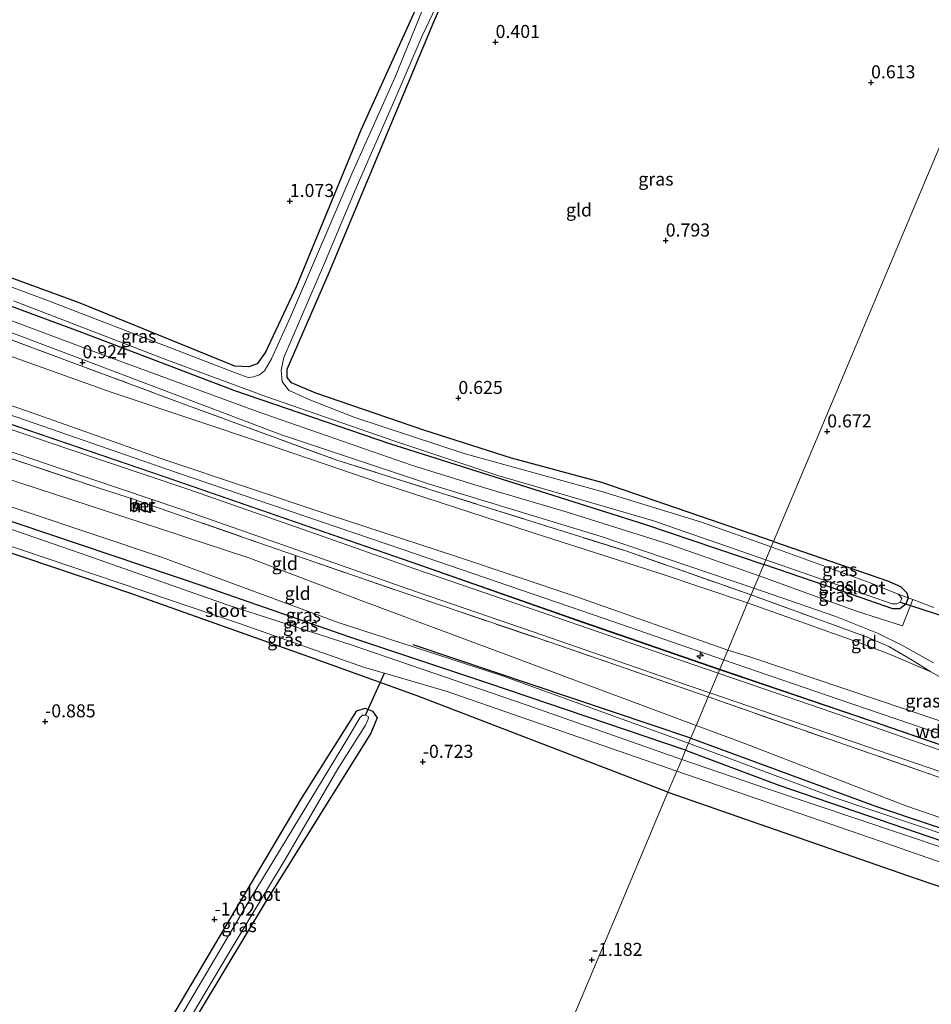
# Model space of a CAD drawing. Units: metres. Extents: x 89991 to 100008, y 406248 to 412500.
# Drawn here: x 91741 to 91916, y 410853 to 411042 of the extents above; entities that cross this region are included whole.
import ezdxf
from ezdxf.enums import TextEntityAlignment as Align

# ---------------------------------------------------------------- set-up
doc = ezdxf.new("R2010")
doc.units = ezdxf.units.M
doc.linetypes.add('IE-TERREINAFSCHEIDING', pattern=[10, 8, -2])
doc.layers.get('0').update_dxf_attribs({"lineweight": 25})
for name, color, linetype, lineweight in [('B-ME-AL-OVERIG-S-B1', 7, 'Continuous', 18), ('B-ME-GW-KRUINLIJN-L-B1', 93, 'Continuous', 18), ('B-ME-GW-TEENLIJN-L-B1', 93, 'Continuous', 18), ('B-ME-IE-GRASLAND-GV-B6', 93, 'Continuous', 18), ('B-ME-IE-GRONDWERKLIJN-GROND_INGERICHT-GV-B6', 253, 'Continuous', 18), ('B-ME-IE-HULPGEOMETRIE-L-B1', 53, 'Continuous', 18), ('B-ME-IE-TERREINAFSCHEIDING-DOORGANG-L-B1', 8, 'IE-TERREINAFSCHEIDING-KUNSTMATIG-OPEN', 18), ('B-ME-IE-TERREINAFSCHEIDING-RASTERHEKWERK-L-B1', 8, 'IE-TERREINAFSCHEIDING', 18), ('B-ME-MW-MUUR-GV-B6', 8, 'IE-TERREINAFSCHEIDING-KUNSTMATIG', 18), ('B-ME-OG-WATER-GV-B6', 153, 'Continuous', 18), ('B-ME-VH-VERH_SOORT-BETON-OVERIG-GV-B6', 8, 'IE-TERREINAFSCHEIDING-NATUURLIJK-HOUTWAL', 18), ('B-ME-VH-VERH_SOORT-BITUMEN-GV-B6', 8, 'IE-TERREINAFSCHEIDING-NATUURLIJK-HOUTWAL', 18), ('B-ME-VH-VERH_SOORT-ONVERHARD-GV-B6', 8, 'Continuous', 18)]:
    doc.layers.add(name, color=color, linetype=linetype, lineweight=lineweight)
for name, color, linetype in [('B-ME-GR-BOMENRIJ-L-B1', 10, 'Continuous'), ('B-ME-GW-HOOGTEPUNT-S-B1', 10, 'Continuous'), ('B-ME-GW-INSTEEKWATERGANG-L-B1', 10, 'Continuous'), ('B-ME-KW-DUIKER-L-B1', 10, 'Continuous')]:
    doc.layers.add(name, color=color, linetype=linetype)
doc.styles.add('NLCS-ISO', font='NLCS-ISO.TTF')
doc.linetypes.add('IE-TERREINAFSCHEIDING-KUNSTMATIG', pattern='A,4,[82,NLCS.SHX,S=0.75,R=90,X=0,Y=0],4,-2', length=10)
doc.linetypes.add('IE-TERREINAFSCHEIDING-KUNSTMATIG-OPEN', pattern='A,7,-1.5,[67,NLCS.SHX,S=0.75,R=0,X=0,Y=0],-1.5', length=10)
doc.linetypes.add('IE-TERREINAFSCHEIDING-NATUURLIJK-HOUTWAL', pattern='A,7,-1.5,[67,NLCS.SHX,S=0.75,R=45,X=0,Y=0],-1.5,7,-1.5,[70,NLCS.SHX,S=0.75,R=0,X=0,Y=0],-1.5', length=20)

# ---------------------------------------------------------------- blocks, each defined once
blk = doc.blocks.new('hecto')
for p, q in [((0, 0.625), (-0.625, 0)), ((0, -0.625), (0, 0.625)), ((-0.625, 0), (0.625, 0)), ((0.625, 0), (0, -0.625))]:
    blk.add_line(p, q)
blk = doc.blocks.new('hoogtepunt')
for p, q in [((-0.5, 0), (0.5, 0)), ((0, 0.5), (0, -0.5))]:
    blk.add_line(p, q)

msp = doc.modelspace()

# ---------------------------------------------------------------- linework, layer by layer
at = {"layer": 'B-ME-GR-BOMENRIJ-L-B1'}
msp.add_line((91869.332, 410903.8, -0.285), (91816.061, 410921.724, -0.116), dxfattribs=at)
msp.add_polyline3d([(91869.332, 410903.8, -0.285), (91905.005, 410890.704, -0.083), (91944.28, 410877.552, -0.204), (91961.543, 410871.762, -0.163), (91976.638, 410865.708, -0.083), (91985.135, 410862.711, -0.083)], dxfattribs=at)
at = {"layer": 'B-ME-GW-INSTEEKWATERGANG-L-B1'}
for points in [[(91720.278, 411121.32, 0.459), (91778.807, 411101.045, 0.393), (91824.355, 411085.809, 0.36), (91830.303, 411083.091, 0.294), (91832.135, 411080.763, 0.228), (91831.619, 411078.946, 0.228), (91824.061, 411060.289, 0.426), (91806.014, 411020.417, 0.855), (91793.706, 410990.468, 0.558), (91787.743, 410977.817, 0.525), (91786.141, 410975.602, 0.591), (91784.577, 410975.003, 0.558), (91781.871, 410975.174, 0.525), (91752.216, 410987.231, 0.591), (91715.645, 411000.593, 0.459)], [(91885.228, 410941.535, 0.492), (91852.265, 410952.868, 0.657), (91834.975, 410957.493, 0.624), (91818.12, 410962.868, 0.657), (91797.376, 410969.95, 0.657), (91792.767, 410971.949, 0.591), (91791.915, 410972.999, 0.657), (91791.884, 410974.554, 0.723), (91799.965, 410993.087, 0.756), (91820.034, 411041.214, 0.558), (91836.585, 411078.696, 0.261), (91837.873, 411080.245, 0.294), (91839.923, 411080.956, 0.393), (91866.402, 411074.547, 0.327), (91913.24, 411062.929, 0.393), (91934.154, 411057.673, 0.28)], [(91693.964, 411003.296, 0.591), (91752.472, 410981.665, 0.657), (91781.782, 410970.496, 0.591), (91811.528, 410960.296, 0.657), (91860.63, 410944.809, 0.855), (91883.378, 410937.142, 0.666)], [(91868.359, 410901.492, -0.851), (91830.437, 410914.369, -0.876), (91803.918, 410923.202, -0.876), (91775.765, 410932.985, -0.957), (91728.674, 410948.782, -0.957), (91721.084, 410951.245, -0.874), (91718.831, 410951.977, -0.849), (91717.795, 410952, -0.795), (91716.996, 410950.918, -0.768), (91716.267, 410948.762, -0.714), (91716.402, 410947.049, -0.768), (91731.524, 410941.785, -0.924)], [(91864.961, 410893.424, -0.862), (91816.859, 410911.904, -0.984), (91815.035, 410912.56, -0.974), (91797.131, 410918.995, -0.876), (91761.912, 410931.532, -0.984), (91731.524, 410941.785, -0.924)], [(91885.228, 410941.535, 0.492), (91907.072, 410933.978, 0.655), (91909.609, 410932.863, 0.585), (91910.833, 410931.695, 0.562), (91911.065, 410930.742, 0.562), (91910.585, 410929.532, 0.538), (91909.466, 410928.612, 0.538), (91908.09, 410928.584, 0.585), (91900.4, 410931.277, 0.608), (91883.378, 410937.142, 0.666)], [(91756.227, 410827.321, -0.918), (91794.679, 410892.258, -0.879), (91805.297, 410909.044, -0.835), (91806.846, 410909.532, -0.835), (91808.259, 410908.96, -0.879), (91809.164, 410907.712, -0.879), (91807.978, 410904.786, -0.879), (91787.656, 410872.312, -1.055), (91759.923, 410826.174, -1.055)], [(91868.359, 410901.492, -0.851), (91886.234, 410894.82, -1.251), (91922.488, 410882.417, -1.209), (91971.068, 410865.611, -0.851), (91994.399, 410856.188, -0.598), (92004.46, 410851.25, -0.535), (92014.324, 410846.39, -0.493), (92015.095, 410845.821, -0.742)], [(91864.961, 410893.424, -0.862), (91912.419, 410876.926, -1.092), (91951.302, 410863.707, -0.646), (91954.019, 410863.858, -0.583), (91955.784, 410864.338, -0.583), (91960.992, 410863.206, -0.551), (91986.367, 410852.642, -0.551)]]:
    msp.add_polyline3d(points, dxfattribs=at)
at = {"layer": 'B-ME-GW-KRUINLIJN-L-B1'}
for points in [[(91515.642, 411043.029, 4.345), (91532.304, 411037.542, 4.433), (91555.361, 411029.935, 4.301), (91578.274, 411021.827, 4.323), (91602.24, 411013.851, 4.301), (91631.718, 411004.259, 4.301), (91655.404, 410996.102, 4.301), (91686.557, 410985.714, 4.323), (91714.114, 410976.019, 4.345), (91742.071, 410966.514, 4.367), (91768.461, 410957.203, 4.279), (91799.78, 410946.718, 4.345), (91824.236, 410938.72, 4.279), (91847.494, 410930.884, 4.345), (91876.449, 410920.696, 4.195)], [(91875.653, 410918.806, 4.455), (91852.748, 410926.734, 4.488), (91813.924, 410940.083, 4.506), (91770.699, 410954.745, 4.563), (91736.631, 410966.491, 4.488), (91699.06, 410979.45, 4.544), (91661.15, 410992.37, 4.525), (91617.106, 411007.04, 4.563), (91581.022, 411019.103, 4.506), (91535.838, 411034.441, 4.488), (91515.003, 411041.513, 4.488)], [(91716.402, 410947.049, -0.768), (91715.408, 410948.405, -0.564), (91715.453, 410949.749, -0.496), (91716.253, 410952.284, -0.36), (91716.877, 410953.711, -0.122), (91718.776, 410954.031, 0.082), (91722.078, 410953.329, 0.082), (91728.593, 410951.597, -0.088), (91767.822, 410938.519, 0.354), (91801.703, 410926.019, 0.15), (91833.023, 410915.827, 0.116), (91868.928, 410902.843, 0.007)], [(91950.329, 410895.268, 4.211), (91947.759, 410895.979, 4.311), (91922.816, 410905.224, 4.236), (91880.883, 410919.362, 4.286), (91876.449, 410920.696, 4.195)], [(91875.653, 410918.806, 4.455), (91900.226, 410910.365, 4.51), (91936.66, 410897.97, 4.365), (91951.242, 410893.131, 4.419)], [(91868.928, 410902.843, 0.007), (91896.863, 410892.393, -0.35), (91934.335, 410879.818, -0.295), (91967.038, 410868.624, -0.35), (91990.746, 410859.427, 0.31), (91994.901, 410857.565, 0.2), (92005.191, 410852.897, 0.695), (92006.908, 410852.119, 0.778), (92014.21, 410848.54, 0.53), (92015.291, 410847.94, 0.585), (92015.631, 410847.082, 0.558), (92015.428, 410846.141, 0.558)]]:
    msp.add_polyline3d(points, dxfattribs=at)
at = {"layer": 'B-ME-GW-TEENLIJN-L-B1'}
for points in [[(91880.263, 410929.749, 1.019), (91863.47, 410935.406, 1.049), (91841.453, 410942.425, 1.068), (91809.656, 410952.807, 1.263), (91788.124, 410960.124, 1.302), (91758.127, 410970.194, 1.341), (91737.004, 410977.684, 1.263), (91705.569, 410988.831, 1.283), (91675.44, 410998.381, 1.302), (91652.083, 411006.463, 1.263), (91620, 411017.39, 1.327), (91599.427, 411024.314, 1.437), (91569.766, 411033.746, 1.547), (91543.388, 411042.435, 1.503), (91523.161, 411048.691, 1.657), (91518.535, 411049.897, 1.807)], [(91784.579, 410938.421, 1.206), (91767.417, 410943.988, 1.145), (91740.583, 410952.765, 0.753), (91723.617, 410958.405, 0.781), (91711.636, 410962.324, 0.445)], [(91870.361, 410906.244, 0.681), (91830.816, 410921.004, 1.072), (91806.403, 410930.103, 1.15), (91784.579, 410938.421, 1.206)], [(91880.263, 410929.749, 1.019), (91901.374, 410922.218, 1.144), (91907.51, 410919.898, 1.194), (91915.392, 410916.538, 1.293)], [(92006.336, 410856.999, 1.417), (91996.663, 410860.8, 0.694), (91983.682, 410866.955, 0.694), (91967.486, 410873.075, 0.544), (91952.541, 410877.194, 0.669), (91944.003, 410879.388, 0.744), (91910.835, 410890.74, 0.22), (91879.716, 410902.784, 0.395), (91870.361, 410906.244, 0.681)]]:
    msp.add_polyline3d(points, dxfattribs=at)
at = {"layer": 'B-ME-IE-GRASLAND-GV-B6'}
for points in [[(91715.645, 411000.593, 0.459), (91752.216, 410987.231, 0.591), (91781.871, 410975.174, 0.525), (91784.577, 410975.003, 0.558), (91786.141, 410975.602, 0.591), (91787.743, 410977.817, 0.525), (91793.706, 410990.468, 0.558), (91806.014, 411020.417, 0.855), (91824.061, 411060.289, 0.426), (91831.619, 411078.946, 0.228), (91832.135, 411080.763, 0.228), (91830.303, 411083.091, 0.294), (91824.355, 411085.809, 0.36), (91778.807, 411101.045, 0.393), (91720.278, 411121.32, 0.459)], [(91737.5, 411116.421, 0.01), (91762.52, 411107.79, 0.01), (91786.517, 411100.012, 0.01), (91817.99, 411089.068, 0.01), (91827.305, 411085.513, 0.01), (91830.181, 411084.102, 0.01), (91831.297, 411082.801, 0.01), (91832.865, 411080.661, 0.01), (91832.675, 411079.178, 0.01), (91830.834, 411073.958, 0.01), (91819.807, 411048.293, 0.01), (91812.588, 411030.473, 0.01), (91804.312, 411012.069, 0.01), (91792.538, 410984.628, 0.01), (91788.909, 410976.547, 0.01), (91787.532, 410974.231, 0.01), (91786.625, 410973.477, 0.01), (91785.46, 410973.1, 0.01), (91784.432, 410972.996, 0.01), (91782.302, 410973.75, 0.01), (91763.724, 410980.92, 0.01), (91746.109, 410987.701, 0.01), (91723.382, 410996.114, 0.01)], [(91836.585, 411078.696, 0.261), (91820.034, 411041.214, 0.558), (91799.965, 410993.087, 0.756), (91791.884, 410974.554, 0.723), (91791.915, 410972.999, 0.657), (91792.767, 410971.949, 0.591), (91797.376, 410969.95, 0.657), (91818.12, 410962.868, 0.657), (91834.975, 410957.493, 0.624), (91852.265, 410952.868, 0.657), (91885.228, 410941.535, 0.492), (91884.8, 410940.518, 0.01)], [(91884.8, 410940.518, 0.01), (91871.43, 410945.224, 0.01), (91852.036, 410951.192, 0.01), (91826.076, 410958.315, 0.01), (91804.883, 410965.314, 0.01), (91795.949, 410968.796, 0.01), (91793.303, 410970.032, 0.01), (91792.254, 410970.484, 0.01), (91790.948, 410972.191, 0.01), (91790.731, 410974.358, 0.01), (91791.255, 410976.8, 0.01), (91799.269, 410995.366, 0.01), (91805.138, 411009.381, 0.01), (91813.022, 411027.287, 0.01), (91817.805, 411038.486, 0.01), (91822.625, 411048.629, 0.01)], [(91555.069, 411046.82, 1.003), (91590.98, 411034.708, 1.103), (91618.424, 411025.259, 1.053), (91654.327, 411012.884, 1.203), (91686.105, 411001.279, 1.153), (91725.961, 410986.467, 1.228), (91752.834, 410976.348, 1.228), (91790.825, 410961.959, 1.178), (91819.412, 410952.447, 1.078), (91851.944, 410942.539, 1.028), (91881.461, 410932.593, 0.961), (91880.912, 410931.29, 0.971)], [(91880.912, 410931.29, 0.971), (91856.907, 410939.705, 1.088), (91829.673, 410948.239, 1.127), (91801.436, 410957.127, 1.244), (91771.966, 410967.92, 1.205), (91734.933, 410981.698, 1.166), (91708.707, 410991.308, 1.185), (91678.482, 411002.615, 1.107), (91654.434, 411011.368, 1.146), (91622.636, 411022.453, 1.146), (91596.233, 411031.562, 1.127), (91567.56, 411041.173, 1.088)], [(91546.092, 411029.026, 3.728), (91596.303, 411012.034, 3.816), (91647.292, 410994.931, 3.75), (91680.351, 410983.741, 3.75), (91722.012, 410969.713, 3.816), (91768.482, 410953.854, 3.684), (91815.824, 410937.465, 3.816), (91848.776, 410925.936, 3.772), (91874.86, 410916.922, 3.733), (91874.586, 410916.273, 3.547)], [(91874.586, 410916.273, 3.547), (91869.958, 410917.845, 3.581), (91840.426, 410928.033, 3.6), (91816.373, 410936.281, 3.505), (91797.509, 410942.934, 3.41), (91772.825, 410951.564, 3.353), (91749.844, 410959.327, 3.277), (91721.994, 410968.783, 3.486), (91699.679, 410976.25, 3.467), (91677.893, 410983.579, 3.467), (91658.478, 410990.252, 3.505), (91632.327, 410998.893, 3.524), (91610.218, 411006.303, 3.6), (91584.016, 411015.319, 3.505), (91561.445, 411022.967, 3.505)], [(91560.163, 411019.095, 3.438), (91582.698, 411011.46, 3.438), (91608.906, 411002.442, 3.533), (91631.039, 410995.024, 3.457), (91657.175, 410986.388, 3.438), (91676.58, 410979.719, 3.4), (91698.382, 410972.384, 3.4), (91720.691, 410964.918, 3.419), (91748.536, 410955.464, 3.21), (91771.499, 410947.708, 3.287), (91796.158, 410939.086, 3.343), (91815.034, 410932.429, 3.438), (91839.1, 410924.177, 3.533), (91868.637, 410913.987, 3.514), (91872.999, 410912.505, 3.482), (91872.67, 410911.725, 3.379)], [(91872.67, 410911.725, 3.379), (91842.503, 410922.141, 3.462), (91813.006, 410932.095, 3.324), (91786.112, 410941.425, 3.094), (91766.051, 410948.336, 3.094), (91765.955, 410948.362, 3.094), (91763.116, 410949.389, 3.094), (91763.022, 410949.423, 3.094), (91755.818, 410951.762, 3.094), (91724.648, 410962.21, 3.071), (91696.887, 410971.675, 3.186), (91669.833, 410980.762, 3.278), (91648.536, 410987.916, 3.255), (91642.991, 410989.772, 3.268), (91642.898, 410989.808, 3.268), (91640.22, 410990.707, 3.274), (91640.129, 410990.747, 3.274), (91628.21, 410994.738, 3.301), (91602.454, 411003.544, 3.301), (91571.591, 411013.99, 3.439)], [(91693.964, 411003.296, 0.591), (91752.472, 410981.665, 0.657), (91781.782, 410970.496, 0.591), (91811.528, 410960.296, 0.657), (91860.63, 410944.809, 0.855), (91883.378, 410937.142, 0.666), (91882.444, 410934.926, 0.964), (91865.148, 410941.028, 1.028), (91845.628, 410947.134, 1.103), (91829.6, 410951.891, 1.103), (91815.775, 410956.157, 1.078), (91786.353, 410966.407, 1.128), (91753.4, 410978.489, 1.103), (91721.59, 410990.341, 1.103)], [(91739.42, 410987.673, 0.01), (91768.946, 410976.314, 0.01), (91787.784, 410969.312, 0.01), (91812.371, 410960.83, 0.01), (91832.299, 410954.152, 0.01), (91861.983, 410945.548, 0.01), (91883.745, 410938.014, 0.01), (91883.378, 410937.142, 0.666), (91860.63, 410944.809, 0.855), (91811.528, 410960.296, 0.657), (91781.782, 410970.496, 0.591), (91752.472, 410981.665, 0.657), (91693.964, 411003.296, 0.591)], [(91868.359, 410901.492, -0.851), (91830.437, 410914.369, -0.876), (91803.918, 410923.202, -0.876), (91775.765, 410932.985, -0.957), (91728.674, 410948.782, -0.957), (91721.084, 410951.245, -0.874), (91722.078, 410953.329, 0.082), (91728.593, 410951.597, -0.088), (91767.822, 410938.519, 0.354), (91801.703, 410926.019, 0.15), (91833.023, 410915.827, 0.116), (91868.928, 410902.843, 0.007), (91868.359, 410901.492, -0.851)], [(91716.402, 410947.049, -0.768), (91716.267, 410948.762, -0.714), (91716.996, 410950.918, -0.768), (91717.795, 410952, -0.795), (91718.831, 410951.977, -0.849), (91721.084, 410951.245, -0.874), (91720.615, 410949.945, -1.836), (91719.175, 410950.413, -1.836), (91718.256, 410950.289, -1.836), (91717.818, 410949.515, -1.836), (91717.664, 410948.418, -1.836), (91718.386, 410947.546, -1.836), (91782.551, 410925.84, -1.836), (91806.76, 410917.384, -1.836), (91810.556, 410916.272, -1.836), (91822.625, 410912.738, -1.836), (91866.655, 410897.448, -1.836), (91864.961, 410893.424, -0.862), (91816.859, 410911.904, -0.984), (91815.035, 410912.56, -0.974), (91797.131, 410918.995, -0.876), (91761.912, 410931.532, -0.984), (91731.524, 410941.785, -0.924), (91716.402, 410947.049, -0.768)], [(91867.614, 410899.723, -1.836), (91837.756, 410910.197, -1.836), (91804.4, 410921.64, -1.836), (91780.21, 410929.453, -1.836), (91753.683, 410938.751, -1.836), (91731.608, 410946.37, -1.836), (91720.615, 410949.945, -1.836), (91721.084, 410951.245, -0.874), (91728.674, 410948.782, -0.957), (91775.765, 410932.985, -0.957), (91803.918, 410923.202, -0.876), (91830.437, 410914.369, -0.876), (91868.359, 410901.492, -0.851), (91867.614, 410899.723, -1.836)], [(91911.065, 410930.742, 0.562), (91909.145, 410931.393, 0.01), (91903.785, 410933.628, 0.01), (91884.8, 410940.518, 0.01), (91885.228, 410941.535, 0.492), (91907.072, 410933.978, 0.655), (91909.609, 410932.863, 0.585), (91910.833, 410931.695, 0.562), (91911.065, 410930.742, 0.562)], [(91911.065, 410930.742, 0.562), (91910.585, 410929.532, 0.538), (91909.466, 410928.612, 0.538), (91908.09, 410928.584, 0.585), (91900.4, 410931.277, 0.608), (91883.378, 410937.142, 0.666), (91883.745, 410938.014, 0.01), (91900.604, 410932.127, 0.01), (91908.016, 410929.544, 0.01), (91908.914, 410929.546, 0.01), (91909.545, 410929.87, 0.01), (91909.822, 410930.658, 0.01), (91909.145, 410931.393, 0.01), (91911.065, 410930.742, 0.562)], [(91911.986, 410930.423, 0.701), (91909.975, 410925.355, 1.074), (91901.148, 410928.146, 1.096), (91882.444, 410934.926, 0.964), (91883.378, 410937.142, 0.666), (91900.4, 410931.277, 0.608), (91908.09, 410928.584, 0.585), (91909.466, 410928.612, 0.538), (91910.585, 410929.532, 0.538), (91911.065, 410930.742, 0.562), (91911.986, 410930.423, 0.701)], [(91929.596, 410908.51, 2.042), (91915.392, 410916.538, 1.293), (91911.8, 410918.76, 1.295), (91907.327, 410921.384, 1.221), (91903.416, 410923.09, 1.146), (91880.912, 410931.29, 0.971), (91881.461, 410932.593, 0.961), (91897.173, 410927.147, 1.094), (91905.199, 410923.932, 1.113), (91909.86, 410921.672, 1.151), (91915.928, 410918.24, 1.264)], [(91925.366, 410898.619, 3.752), (91896.384, 410908.783, 3.706), (91874.586, 410916.273, 3.547), (91874.86, 410916.922, 3.733), (91904.158, 410906.981, 3.779), (91938.547, 410895.126, 3.802)], [(91934.55, 410890.228, 3.519), (91915.104, 410896.979, 3.452), (91896.094, 410903.522, 3.474), (91872.67, 410911.725, 3.379), (91872.999, 410912.505, 3.482), (91898.26, 410903.879, 3.528), (91936.191, 410890.905, 3.644)], [(91756.227, 410827.321, -0.918), (91794.679, 410892.258, -0.879), (91805.297, 410909.044, -0.835), (91806.846, 410909.532, -0.835), (91808.259, 410908.96, -0.879), (91809.164, 410907.712, -0.879), (91807.978, 410904.786, -0.879), (91787.656, 410872.312, -1.055), (91759.923, 410826.174, -1.055)], [(91769.539, 410843.797, -2.031), (91780.585, 410862.387, -2.031), (91791.534, 410880.548, -2.031), (91801.638, 410897.905, -2.031), (91806.961, 410906.292, -2.031), (91807.477, 410907.436, -2.031), (91807.506, 410907.893, -2.031), (91806.907, 410908.214, -2.031), (91806.356, 410908.203, -2.031), (91805.865, 410907.699, -2.031), (91803.519, 410903.833, -2.031), (91784.807, 410872.938, -2.031), (91765.523, 410840.244, -2.031)], [(91868.928, 410902.843, 0.007), (91896.863, 410892.393, -0.35), (91934.335, 410879.818, -0.295), (91967.038, 410868.624, -0.35), (91990.746, 410859.427, 0.31), (91994.901, 410857.565, 0.2), (91994.399, 410856.188, -0.598), (91971.068, 410865.611, -0.851), (91922.488, 410882.417, -1.209), (91886.234, 410894.82, -1.251), (91868.359, 410901.492, -0.851), (91868.928, 410902.843, 0.007)], [(91994.399, 410856.188, -0.598), (91993.759, 410854.311, -1.836), (91987.868, 410857.237, -1.836), (91965.951, 410865.574, -1.836), (91918.527, 410882.544, -1.836), (91884.288, 410894.009, -1.836), (91867.614, 410899.723, -1.836), (91868.359, 410901.492, -0.851), (91886.234, 410894.82, -1.251), (91922.488, 410882.417, -1.209), (91971.068, 410865.611, -0.851), (91994.399, 410856.188, -0.598)], [(91993.301, 410852.625, -1.836), (91993.264, 410852.535, -1.472), (91995.908, 410851.458, -1.461), (91995.741, 410851.054, -1.294), (91994.89, 410849.132, -0.585), (91992.785, 410850.095, -0.615), (91986.367, 410852.642, -0.551), (91960.992, 410863.206, -0.551), (91955.784, 410864.338, -0.583), (91954.019, 410863.858, -0.583), (91951.302, 410863.707, -0.646), (91912.419, 410876.926, -1.092), (91864.961, 410893.424, -0.862), (91866.655, 410897.448, -1.836), (91905.696, 410884.058, -1.836), (91940.995, 410871.737, -1.836), (91964.935, 410863.513, -1.836), (91985.822, 410855.799, -1.836), (91993.301, 410852.625, -1.836)]]:
    msp.add_polyline3d(points, dxfattribs=at)
at = {"layer": 'B-ME-IE-GRONDWERKLIJN-GROND_INGERICHT-GV-B6'}
for points in [[(91720.278, 411121.32, 0.459), (91778.807, 411101.045, 0.393), (91824.355, 411085.809, 0.36), (91830.303, 411083.091, 0.294), (91832.135, 411080.763, 0.228), (91831.619, 411078.946, 0.228), (91824.061, 411060.289, 0.426), (91806.014, 411020.417, 0.855), (91793.706, 410990.468, 0.558), (91787.743, 410977.817, 0.525), (91786.141, 410975.602, 0.591), (91784.577, 410975.003, 0.558), (91781.871, 410975.174, 0.525), (91752.216, 410987.231, 0.591), (91715.645, 411000.593, 0.459)], [(91885.228, 410941.535, 0.492), (91852.265, 410952.868, 0.657), (91834.975, 410957.493, 0.624), (91818.12, 410962.868, 0.657), (91797.376, 410969.95, 0.657), (91792.767, 410971.949, 0.591), (91791.915, 410972.999, 0.657), (91791.884, 410974.554, 0.723), (91799.965, 410993.087, 0.756), (91820.034, 411041.214, 0.558), (91836.585, 411078.696, 0.261), (91837.873, 411080.245, 0.294), (91839.923, 411080.956, 0.393), (91866.402, 411074.547, 0.327), (91913.24, 411062.929, 0.393), (91934.154, 411057.673, 0.28), (91915.817, 411014.147, 0.766), (91896.348, 410967.931, 0.682), (91885.228, 410941.535, 0.492)], [(91916.011, 410928.859, 0.701), (91911.986, 410930.423, 0.701), (91911.065, 410930.742, 0.562), (91910.833, 410931.695, 0.562), (91909.609, 410932.863, 0.585), (91907.072, 410933.978, 0.655), (91885.228, 410941.535, 0.492), (91896.348, 410967.931, 0.682), (91915.817, 411014.147, 0.766), (91934.154, 411057.673, 0.28)], [(91567.56, 411041.173, 1.088), (91596.233, 411031.562, 1.127), (91622.636, 411022.453, 1.146), (91654.434, 411011.368, 1.146), (91678.482, 411002.615, 1.107), (91708.707, 410991.308, 1.185), (91734.933, 410981.698, 1.166), (91771.966, 410967.92, 1.205), (91801.436, 410957.127, 1.244), (91829.673, 410948.239, 1.127), (91856.907, 410939.705, 1.088), (91880.912, 410931.29, 0.971), (91880.263, 410929.749, 1.019)], [(91880.263, 410929.749, 1.019), (91863.47, 410935.406, 1.049), (91841.453, 410942.425, 1.068), (91809.656, 410952.807, 1.263), (91788.124, 410960.124, 1.302), (91758.127, 410970.194, 1.341), (91737.004, 410977.684, 1.263), (91705.569, 410988.831, 1.283), (91675.44, 410998.381, 1.302), (91652.083, 411006.463, 1.263), (91620, 411017.39, 1.327), (91599.427, 411024.314, 1.437), (91569.766, 411033.746, 1.547)], [(91569.766, 411033.746, 1.547), (91599.427, 411024.314, 1.437), (91620, 411017.39, 1.327), (91652.083, 411006.463, 1.263), (91675.44, 410998.381, 1.302), (91705.569, 410988.831, 1.283), (91737.004, 410977.684, 1.263), (91758.127, 410970.194, 1.341), (91788.124, 410960.124, 1.302), (91809.656, 410952.807, 1.263), (91841.453, 410942.425, 1.068), (91863.47, 410935.406, 1.049), (91880.263, 410929.749, 1.019), (91876.449, 410920.696, 4.195)], [(91874.899, 410917.015, 4.435), (91848.817, 410926.028, 4.474), (91815.864, 410937.557, 4.518), (91768.522, 410953.946, 4.386), (91722.052, 410969.805, 4.518), (91680.391, 410983.833, 4.452), (91647.331, 410995.023, 4.452), (91596.342, 411012.126, 4.518), (91546.131, 411029.119, 4.43)], [(91876.449, 410920.696, 4.195), (91847.494, 410930.884, 4.345), (91824.236, 410938.72, 4.279), (91799.78, 410946.718, 4.345), (91768.461, 410957.203, 4.279), (91742.071, 410966.514, 4.367), (91714.114, 410976.019, 4.345), (91686.557, 410985.714, 4.323), (91655.404, 410996.102, 4.301), (91631.718, 411004.259, 4.301), (91602.24, 411013.851, 4.301), (91578.274, 411021.827, 4.323)], [(91578.274, 411021.827, 4.323), (91602.24, 411013.851, 4.301), (91631.718, 411004.259, 4.301), (91655.404, 410996.102, 4.301), (91686.557, 410985.714, 4.323), (91714.114, 410976.019, 4.345), (91742.071, 410966.514, 4.367), (91768.461, 410957.203, 4.279), (91799.78, 410946.718, 4.345), (91824.236, 410938.72, 4.279), (91847.494, 410930.884, 4.345), (91876.449, 410920.696, 4.195), (91874.899, 410917.015, 4.435)], [(91581.68, 410991.116, -0.327), (91581.806, 410991.87, -0.302), (91584.054, 410991.256, -0.441), (91585.831, 410990.392, -0.603), (91623.151, 410978.254, -1.038), (91665.12, 410964.117, -0.922), (91704.7, 410950.676, -0.98), (91705.724, 410950.145, -0.951), (91707.43, 410949.782, -0.9), (91710.818, 410948.512, -0.664), (91710.602, 410947.934, -0.747), (91713.631, 410946.728, -0.695), (91713.958, 410947.781, -0.62), (91716.402, 410947.049, -0.768), (91731.524, 410941.785, -0.924), (91761.912, 410931.532, -0.984), (91797.131, 410918.995, -0.876), (91815.035, 410912.56, -0.974), (91816.859, 410911.904, -0.984), (91864.961, 410893.424, -0.862), (91855.208, 410870.273, -1.26), (91837.06, 410827.194, -1.298)], [(91870.361, 410906.244, 0.681), (91830.816, 410921.004, 1.072), (91806.403, 410930.103, 1.15), (91784.579, 410938.421, 1.206), (91767.417, 410943.988, 1.145), (91740.583, 410952.765, 0.753), (91723.617, 410958.405, 0.781), (91724.648, 410962.21, 3.071), (91755.818, 410951.762, 3.094), (91763.022, 410949.423, 3.094), (91762.503, 410948.002, 2.15), (91765.689, 410947.003, 2.134), (91766.051, 410948.336, 3.094), (91786.112, 410941.425, 3.094), (91813.006, 410932.095, 3.324), (91842.503, 410922.141, 3.462), (91872.67, 410911.725, 3.379), (91870.361, 410906.244, 0.681)], [(91868.928, 410902.843, 0.007), (91833.023, 410915.827, 0.116), (91801.703, 410926.019, 0.15), (91767.822, 410938.519, 0.354), (91728.593, 410951.597, -0.088), (91722.078, 410953.329, 0.082), (91723.617, 410958.405, 0.781), (91740.583, 410952.765, 0.753), (91767.417, 410943.988, 1.145), (91784.579, 410938.421, 1.206), (91806.403, 410930.103, 1.15), (91830.816, 410921.004, 1.072), (91870.361, 410906.244, 0.681), (91868.928, 410902.843, 0.007)], [(91915.392, 410916.538, 1.293), (91907.51, 410919.898, 1.194), (91901.374, 410922.218, 1.144), (91880.263, 410929.749, 1.019), (91880.912, 410931.29, 0.971), (91903.416, 410923.09, 1.146), (91907.327, 410921.384, 1.221), (91911.8, 410918.76, 1.295), (91915.392, 410916.538, 1.293)], [(91950.329, 410895.268, 4.211), (91947.759, 410895.979, 4.311), (91922.816, 410905.224, 4.236), (91880.883, 410919.362, 4.286), (91876.449, 410920.696, 4.195), (91880.263, 410929.749, 1.019), (91901.374, 410922.218, 1.144), (91907.51, 410919.898, 1.194), (91915.392, 410916.538, 1.293), (91929.596, 410908.51, 2.042), (91943.449, 410899.888, 3.688), (91949.049, 410896.316, 4.161), (91950.329, 410895.268, 4.211)], [(91952.524, 410890.502, 4.183), (91938.59, 410895.219, 4.314), (91904.2, 410907.074, 4.291), (91874.899, 410917.015, 4.435), (91876.449, 410920.696, 4.195), (91880.883, 410919.362, 4.286), (91922.816, 410905.224, 4.236), (91947.759, 410895.979, 4.311), (91950.329, 410895.268, 4.211), (91951.22, 410894.304, 4.288), (91952.068, 410892.977, 4.402), (91952.481, 410891.717, 4.251), (91952.524, 410890.502, 4.183)], [(91997.073, 410862.577, 1.998), (91996.663, 410860.8, 0.694), (91983.682, 410866.955, 0.694), (91967.486, 410873.075, 0.544), (91952.541, 410877.194, 0.669), (91944.003, 410879.388, 0.744), (91910.835, 410890.74, 0.22), (91879.716, 410902.784, 0.395), (91870.361, 410906.244, 0.681), (91872.67, 410911.725, 3.379), (91896.094, 410903.522, 3.474), (91915.104, 410896.979, 3.452), (91934.55, 410890.228, 3.519), (91953.506, 410883.811, 3.497), (91966.137, 410879.488, 3.497), (91972.027, 410877.255, 3.385), (91978.413, 410874.443, 3.385), (91983.57, 410871.497, 3.273), (91993.05, 410865.419, 2.826), (91997.073, 410862.577, 1.998)], [(91759.923, 410826.174, -1.055), (91787.656, 410872.312, -1.055), (91807.978, 410904.786, -0.879), (91809.164, 410907.712, -0.879), (91808.259, 410908.96, -0.879), (91806.846, 410909.532, -0.835), (91805.297, 410909.044, -0.835), (91794.679, 410892.258, -0.879), (91756.227, 410827.321, -0.918)], [(91868.928, 410902.843, 0.007), (91870.361, 410906.244, 0.681), (91879.716, 410902.784, 0.395), (91910.835, 410890.74, 0.22), (91944.003, 410879.388, 0.744), (91952.541, 410877.194, 0.669), (91967.486, 410873.075, 0.544), (91983.682, 410866.955, 0.694), (91996.663, 410860.8, 0.694), (91994.901, 410857.565, 0.2), (91990.746, 410859.427, 0.31), (91967.038, 410868.624, -0.35), (91934.335, 410879.818, -0.295), (91896.863, 410892.393, -0.35), (91868.928, 410902.843, 0.007)], [(91864.961, 410893.424, -0.862), (91912.419, 410876.926, -1.092), (91951.302, 410863.707, -0.646), (91955.902, 410861.753, -0.559), (91952.322, 410855.329, -0.602), (91938.07, 410831.733, -0.559), (91921.733, 410804.643, -0.602), (91910.527, 410785.623, -0.774), (91938.094, 410768.897, -0.645), (91958.944, 410756.713, -0.572), (91903.274, 410776.084, -0.958), (91858.173, 410791.778, -1.257), (91826.747, 410802.713, -1.056), (91837.06, 410827.194, -1.298), (91855.208, 410870.273, -1.26), (91864.961, 410893.424, -0.862)]]:
    msp.add_polyline3d(points, dxfattribs=at)
at = {"layer": 'B-ME-IE-HULPGEOMETRIE-L-B1'}
msp.add_polyline3d([(91837.06, 410827.194, -1.298), (91855.208, 410870.273, -1.26), (91864.961, 410893.424, -0.862), (91866.655, 410897.448, -1.836), (91867.614, 410899.723, -1.836), (91868.359, 410901.492, -0.851), (91868.928, 410902.843, 0.007), (91870.361, 410906.244, 0.681), (91872.67, 410911.725, 3.379), (91872.999, 410912.505, 3.482), (91874.586, 410916.273, 3.547), (91874.86, 410916.922, 3.733), (91874.899, 410917.015, 4.435), (91876.449, 410920.696, 4.195), (91880.263, 410929.749, 1.019), (91880.912, 410931.29, 0.971), (91881.461, 410932.593, 0.961), (91882.444, 410934.926, 0.964), (91883.378, 410937.142, 0.666), (91883.745, 410938.014, 0.01), (91884.8, 410940.518, 0.01), (91885.228, 410941.535, 0.492), (91896.348, 410967.931, 0.682), (91915.817, 411014.147, 0.766)], dxfattribs=at)
at = {"layer": 'B-ME-IE-TERREINAFSCHEIDING-DOORGANG-L-B1'}
msp.add_line((91916.011, 410928.859, 0.701), (91911.986, 410930.423, 0.701), dxfattribs=at)
at = {"layer": 'B-ME-IE-TERREINAFSCHEIDING-RASTERHEKWERK-L-B1'}
for points in [[(91540.269, 411050.276, 1.166), (91567.56, 411041.173, 1.088), (91596.233, 411031.562, 1.127), (91622.636, 411022.453, 1.146), (91654.434, 411011.368, 1.146), (91678.482, 411002.615, 1.107), (91708.707, 410991.308, 1.185), (91734.933, 410981.698, 1.166), (91771.966, 410967.92, 1.205), (91801.436, 410957.127, 1.244), (91829.673, 410948.239, 1.127), (91856.907, 410939.705, 1.088), (91880.912, 410931.29, 0.971)], [(91571.591, 411013.99, 3.439), (91602.454, 411003.544, 3.301), (91628.21, 410994.738, 3.301), (91640.129, 410990.747, 3.274), (91640.22, 410990.707, 3.274), (91642.898, 410989.808, 3.268), (91642.991, 410989.772, 3.268), (91648.536, 410987.916, 3.255), (91669.833, 410980.762, 3.278), (91696.887, 410971.675, 3.186), (91724.648, 410962.21, 3.071), (91755.818, 410951.762, 3.094), (91763.022, 410949.423, 3.094), (91763.116, 410949.389, 3.094), (91765.955, 410948.362, 3.094), (91766.051, 410948.336, 3.094), (91786.112, 410941.425, 3.094), (91813.006, 410932.095, 3.324), (91842.503, 410922.141, 3.462), (91872.67, 410911.725, 3.379)], [(91880.912, 410931.29, 0.971), (91903.416, 410923.09, 1.146), (91907.327, 410921.384, 1.221), (91911.8, 410918.76, 1.295), (91915.392, 410916.538, 1.293)], [(91911.986, 410930.423, 0.701), (91911.065, 410930.742, 0.562), (91909.145, 410931.393, 0.01)], [(91950.329, 410895.268, 4.211), (91949.049, 410896.316, 4.161), (91943.449, 410899.888, 3.688), (91929.596, 410908.51, 2.042), (91915.392, 410916.538, 1.293)], [(91872.67, 410911.725, 3.379), (91896.094, 410903.522, 3.474), (91915.104, 410896.979, 3.452), (91934.55, 410890.228, 3.519), (91953.506, 410883.811, 3.497), (91966.137, 410879.488, 3.497), (91972.027, 410877.255, 3.385), (91978.413, 410874.443, 3.385), (91983.57, 410871.497, 3.273), (91993.05, 410865.419, 2.826), (91997.073, 410862.577, 1.998), (92006.336, 410856.999, 1.417)]]:
    msp.add_polyline3d(points, dxfattribs=at)
at = {"layer": 'B-ME-KW-DUIKER-L-B1'}
for p, q in [((91909.545, 410929.87, 0.01), (91918.434, 410926.985, 0.01)), ((91806.907, 410908.214, -2.031), (91810.556, 410916.272, -1.836))]:
    msp.add_line(p, q, dxfattribs=at)
at = {"layer": 'B-ME-MW-MUUR-GV-B6'}
for points in [[(91874.86, 410916.922, 3.733), (91848.776, 410925.936, 3.772), (91815.824, 410937.465, 3.816), (91768.482, 410953.854, 3.684), (91722.012, 410969.713, 3.816), (91680.351, 410983.741, 3.75), (91647.292, 410994.931, 3.75), (91596.303, 411012.034, 3.816), (91546.092, 411029.026, 3.728), (91514.205, 411039.618, 3.669), (91514.244, 411039.711, 4.371), (91546.131, 411029.119, 4.43), (91596.342, 411012.126, 4.518), (91647.331, 410995.023, 4.452), (91680.391, 410983.833, 4.452), (91722.052, 410969.805, 4.518), (91768.522, 410953.946, 4.386), (91815.864, 410937.557, 4.518), (91848.817, 410926.028, 4.474), (91874.899, 410917.015, 4.435), (91874.86, 410916.922, 3.733)], [(91763.022, 410949.423, 3.094), (91763.116, 410949.389, 3.094), (91762.633, 410948.066, 3.094), (91765.62, 410947.129, 3.094), (91765.955, 410948.362, 3.094), (91766.051, 410948.336, 3.094), (91765.689, 410947.003, 2.134), (91762.503, 410948.002, 2.15), (91763.022, 410949.423, 3.094)], [(91952.524, 410890.502, 4.183), (91952.482, 410890.409, 3.671), (91938.547, 410895.126, 3.802), (91904.158, 410906.981, 3.779), (91874.86, 410916.922, 3.733), (91874.899, 410917.015, 4.435), (91904.2, 410907.074, 4.291), (91938.59, 410895.219, 4.314), (91952.524, 410890.502, 4.183)]]:
    msp.add_polyline3d(points, dxfattribs=at)
at = {"layer": 'B-ME-OG-WATER-GV-B6'}
for points in [[(91723.382, 410996.114, 0.01), (91746.109, 410987.701, 0.01), (91763.724, 410980.92, 0.01), (91782.302, 410973.75, 0.01), (91784.432, 410972.996, 0.01), (91785.46, 410973.1, 0.01), (91786.625, 410973.477, 0.01), (91787.532, 410974.231, 0.01), (91788.909, 410976.547, 0.01), (91792.538, 410984.628, 0.01), (91804.312, 411012.069, 0.01), (91812.588, 411030.473, 0.01), (91819.807, 411048.293, 0.01), (91830.834, 411073.958, 0.01), (91832.675, 411079.178, 0.01), (91832.865, 411080.661, 0.01), (91831.297, 411082.801, 0.01), (91830.181, 411084.102, 0.01), (91827.305, 411085.513, 0.01), (91817.99, 411089.068, 0.01), (91786.517, 411100.012, 0.01), (91762.52, 411107.79, 0.01), (91737.5, 411116.421, 0.01)], [(91822.625, 411048.629, 0.01), (91817.805, 411038.486, 0.01), (91813.022, 411027.287, 0.01), (91805.138, 411009.381, 0.01), (91799.269, 410995.366, 0.01), (91791.255, 410976.8, 0.01), (91790.731, 410974.358, 0.01), (91790.948, 410972.191, 0.01), (91792.254, 410970.484, 0.01), (91793.303, 410970.032, 0.01), (91795.949, 410968.796, 0.01), (91804.883, 410965.314, 0.01), (91826.076, 410958.315, 0.01), (91852.036, 410951.192, 0.01), (91871.43, 410945.224, 0.01), (91884.8, 410940.518, 0.01), (91883.745, 410938.014, 0.01)], [(91883.745, 410938.014, 0.01), (91861.983, 410945.548, 0.01), (91832.299, 410954.152, 0.01), (91812.371, 410960.83, 0.01), (91787.784, 410969.312, 0.01), (91768.946, 410976.314, 0.01), (91739.42, 410987.673, 0.01)], [(91866.655, 410897.448, -1.836), (91822.625, 410912.738, -1.836), (91810.556, 410916.272, -1.836), (91806.76, 410917.384, -1.836), (91782.551, 410925.84, -1.836), (91718.386, 410947.546, -1.836), (91717.664, 410948.418, -1.836), (91717.818, 410949.515, -1.836), (91718.256, 410950.289, -1.836), (91719.175, 410950.413, -1.836), (91720.615, 410949.945, -1.836), (91731.608, 410946.37, -1.836), (91753.683, 410938.751, -1.836), (91780.21, 410929.453, -1.836), (91804.4, 410921.64, -1.836), (91837.756, 410910.197, -1.836), (91867.614, 410899.723, -1.836), (91866.655, 410897.448, -1.836)], [(91909.145, 410931.393, 0.01), (91909.822, 410930.658, 0.01), (91909.545, 410929.87, 0.01), (91908.914, 410929.546, 0.01), (91908.016, 410929.544, 0.01), (91900.604, 410932.127, 0.01), (91883.745, 410938.014, 0.01), (91884.8, 410940.518, 0.01), (91903.785, 410933.628, 0.01), (91909.145, 410931.393, 0.01)], [(91757.721, 410826.971, -2.031), (91765.523, 410840.244, -2.031), (91784.807, 410872.938, -2.031), (91803.519, 410903.833, -2.031), (91805.865, 410907.699, -2.031), (91806.356, 410908.203, -2.031), (91806.907, 410908.214, -2.031), (91807.506, 410907.893, -2.031), (91807.477, 410907.436, -2.031), (91806.961, 410906.292, -2.031), (91801.638, 410897.905, -2.031), (91791.534, 410880.548, -2.031), (91780.585, 410862.387, -2.031), (91769.539, 410843.797, -2.031), (91759.678, 410827.617, -2.031), (91759.054, 410826.567, -2.031), (91757.721, 410826.971, -2.031)], [(92014.366, 410844.692, -1.836), (92013.994, 410843.687, -1.836), (92003.481, 410848.48, -1.836), (91993.301, 410852.625, -1.836), (91985.822, 410855.799, -1.836), (91964.935, 410863.513, -1.836), (91940.995, 410871.737, -1.836), (91905.696, 410884.058, -1.836), (91866.655, 410897.448, -1.836), (91867.614, 410899.723, -1.836), (91884.288, 410894.009, -1.836), (91918.527, 410882.544, -1.836), (91965.951, 410865.574, -1.836), (91987.868, 410857.237, -1.836), (91993.759, 410854.311, -1.836), (92014.366, 410844.692, -1.836)]]:
    msp.add_polyline3d(points, dxfattribs=at)
at = {"layer": 'B-ME-VH-VERH_SOORT-BETON-OVERIG-GV-B6'}
msp.add_polyline3d([(91763.116, 410949.389, 3.094), (91765.955, 410948.362, 3.094), (91765.62, 410947.129, 3.094), (91762.633, 410948.066, 3.094), (91763.116, 410949.389, 3.094)], dxfattribs=at)
at = {"layer": 'B-ME-VH-VERH_SOORT-BITUMEN-GV-B6'}
for points in [[(91561.445, 411022.967, 3.505), (91584.016, 411015.319, 3.505), (91610.218, 411006.303, 3.6), (91632.327, 410998.893, 3.524), (91658.478, 410990.252, 3.505), (91677.893, 410983.579, 3.467), (91699.679, 410976.25, 3.467), (91721.994, 410968.783, 3.486), (91749.844, 410959.327, 3.277), (91772.825, 410951.564, 3.353), (91797.509, 410942.934, 3.41), (91816.373, 410936.281, 3.505), (91840.426, 410928.033, 3.6), (91869.958, 410917.845, 3.581), (91874.586, 410916.273, 3.547), (91872.999, 410912.505, 3.482)], [(91872.999, 410912.505, 3.482), (91868.637, 410913.987, 3.514), (91839.1, 410924.177, 3.533), (91815.034, 410932.429, 3.438), (91796.158, 410939.086, 3.343), (91771.499, 410947.708, 3.287), (91748.536, 410955.464, 3.21), (91720.691, 410964.918, 3.419), (91698.382, 410972.384, 3.4), (91676.58, 410979.719, 3.4), (91657.175, 410986.388, 3.438), (91631.039, 410995.024, 3.457), (91608.906, 411002.442, 3.533), (91582.698, 411011.46, 3.438), (91560.163, 411019.095, 3.438)], [(92014.599, 410851.922, 1.253), (92008.118, 410856.217, 1.508), (91998.224, 410862.586, 2.274), (91990.75, 410867.814, 3.064), (91984.375, 410872.104, 3.551), (91978.381, 410875.273, 3.575), (91972.462, 410877.909, 3.575), (91966.83, 410880.18, 3.644), (91957.557, 410883.502, 3.714), (91936.191, 410890.905, 3.644), (91898.26, 410903.879, 3.528), (91872.999, 410912.505, 3.482), (91874.586, 410916.273, 3.547), (91896.384, 410908.783, 3.706), (91925.366, 410898.619, 3.752), (91952.466, 410889.307, 3.866), (91960.021, 410886.591, 3.797), (91979.755, 410879.85, 3.775), (91987.243, 410877.054, 3.706), (91995.305, 410873.396, 3.706), (92008.925, 410867.497, 3.706), (92036.74, 410854.659, 3.843)]]:
    msp.add_polyline3d(points, dxfattribs=at)
at = {"layer": 'B-ME-VH-VERH_SOORT-ONVERHARD-GV-B6'}
for points in [[(91881.461, 410932.593, 0.961), (91851.944, 410942.539, 1.028), (91819.412, 410952.447, 1.078), (91790.825, 410961.959, 1.178), (91752.834, 410976.348, 1.228), (91725.961, 410986.467, 1.228), (91686.105, 411001.279, 1.153), (91654.327, 411012.884, 1.203), (91618.424, 411025.259, 1.053), (91590.98, 411034.708, 1.103), (91555.069, 411046.82, 1.003)], [(91568.197, 411044.872, 0.953), (91596.818, 411035.28, 0.953), (91626.745, 411024.792, 1.003), (91636.349, 411021.616, 1.02), (91640.637, 411020.199, 1.028), (91643.456, 411019.194, 1.028), (91666.067, 411011.132, 1.028), (91690.232, 411002.076, 1.028), (91721.59, 410990.341, 1.103), (91753.4, 410978.489, 1.103), (91786.353, 410966.407, 1.128), (91815.775, 410956.157, 1.078), (91829.6, 410951.891, 1.103), (91845.628, 410947.134, 1.103), (91865.148, 410941.028, 1.028), (91882.444, 410934.926, 0.964), (91881.461, 410932.593, 0.961)], [(91915.928, 410918.24, 1.264), (91909.86, 410921.672, 1.151), (91905.199, 410923.932, 1.113), (91897.173, 410927.147, 1.094), (91881.461, 410932.593, 0.961), (91882.444, 410934.926, 0.964), (91901.148, 410928.146, 1.096), (91909.975, 410925.355, 1.074), (91911.986, 410930.423, 0.701), (91916.011, 410928.859, 0.701)]]:
    msp.add_polyline3d(points, dxfattribs=at)

# ---------------------------------------------------------------- block references
at = {"layer": 'B-ME-AL-OVERIG-S-B1', "rotation": 90}
msp.add_blockref('hecto', (91871.138, 410919.618, 4.347), dxfattribs=at)
at = {"layer": 'B-ME-GW-HOOGTEPUNT-S-B1', "rotation": 90}
for p in [(91831.896, 411037.315, 0.401), (91831.896, 411037.315, 0.401), (91903.936, 411029.571, 0.613), (91903.936, 411029.571, 0.613), (91792.402, 411006.814, 1.073), (91792.402, 411006.814, 1.073), (91864.539, 410999.233, 0.793), (91864.539, 410999.233, 0.793), (91752.628, 410975.874, 0.924), (91752.628, 410975.874, 0.924), (91824.757, 410969.036, 0.625), (91824.757, 410969.036, 0.625), (91895.531, 410962.623, 0.672), (91895.531, 410962.623, 0.672), (91745.458, 410907.014, -0.885), (91745.458, 410907.014, -0.885), (91817.932, 410899.245, -0.723), (91817.932, 410899.245, -0.723), (91777.965, 410869.01, -1.02), (91777.965, 410869.01, -1.02), (91850.377, 410861.266, -1.182), (91850.377, 410861.266, -1.182)]:
    msp.add_blockref('hoogtepunt', p, dxfattribs=at)

# ---------------------------------------------------------------- texts
at = {"layer": 'B-ME-GW-HOOGTEPUNT-S-B1', "ltscale": 0.2, "style": 'NLCS-ISO'}
for s, p in [('0.401', (91831.896, 411037.315, 0.401)), ('0.401', (91831.896, 411037.315, 0.401)), ('0.613', (91903.936, 411029.571, 0.613)), ('0.613', (91903.936, 411029.571, 0.613)), ('1.073', (91792.402, 411006.814, 1.073)), ('1.073', (91792.402, 411006.814, 1.073)), ('0.793', (91864.539, 410999.233, 0.793)), ('0.793', (91864.539, 410999.233, 0.793)), ('0.924', (91752.628, 410975.874, 0.924)), ('0.924', (91752.628, 410975.874, 0.924)), ('0.625', (91824.757, 410969.036, 0.625)), ('0.625', (91824.757, 410969.036, 0.625)), ('0.672', (91895.531, 410962.623, 0.672)), ('0.672', (91895.531, 410962.623, 0.672)), ('-0.885', (91745.458, 410907.014, -0.885)), ('-0.885', (91745.458, 410907.014, -0.885)), ('-0.723', (91817.932, 410899.245, -0.723)), ('-0.723', (91817.932, 410899.245, -0.723)), ('-1.02', (91777.965, 410869.01, -1.02)), ('-1.02', (91777.965, 410869.01, -1.02)), ('-1.182', (91850.377, 410861.266, -1.182)), ('-1.182', (91850.377, 410861.266, -1.182))]:
    msp.add_text(s, height=2.5, dxfattribs=at).set_placement(p, align=Align.BOTTOM_LEFT)
at = {"layer": 'B-ME-GW-KRUINLIJN-L-B1', "ltscale": 0.2, "style": 'NLCS-ISO'}
msp.add_text('wdb', height=2.5, dxfattribs=at).set_placement((91915.9452, 410905.068), align=Align.MIDDLE_CENTER)
at = {"layer": 'B-ME-IE-GRASLAND-GV-B6', "ltscale": 0.2, "style": 'NLCS-ISO'}
for p in [(91862.66, 411011.0345), (91763.417, 410980.877), (91897.9325, 410936.1385), (91897.2215, 410933.299), (91897.215, 410931.2485), (91795.006, 410927.4105), (91794.487, 410925.484), (91791.461, 410922.712), (91913.885, 410910.95), (91782.6955, 410867.853)]:
    msp.add_text('gras', height=2.5, dxfattribs=at).set_placement(p, align=Align.MIDDLE_CENTER)
at = {"layer": 'B-ME-IE-GRONDWERKLIJN-GROND_INGERICHT-GV-B6', "ltscale": 0.2, "style": 'NLCS-ISO'}
for p in [(91847.8999, 411005.1145), (91791.4533, 410937.2942), (91793.9179, 410931.5648), (91902.5984, 410922.1628)]:
    msp.add_text('gld', height=2.5, dxfattribs=at).set_placement(p, align=Align.MIDDLE_CENTER)
at = {"layer": 'B-ME-MW-MUUR-GV-B6', "ltscale": 0.2, "style": 'NLCS-ISO'}
msp.add_text('mr', height=2.5, dxfattribs=at).set_placement((91764.179, 410948.3481), align=Align.MIDDLE_CENTER)
at = {"layer": 'B-ME-OG-WATER-GV-B6', "ltscale": 0.2, "style": 'NLCS-ISO'}
for p in [(91902.7521, 410932.6691), (91780.1659, 410928.2994), (91786.6112, 410873.8538)]:
    msp.add_text('sloot', height=2.5, dxfattribs=at).set_placement(p, align=Align.MIDDLE_CENTER)
at = {"layer": 'B-ME-VH-VERH_SOORT-BETON-OVERIG-GV-B6', "ltscale": 0.2, "style": 'NLCS-ISO'}
msp.add_text('bet', height=2.5, dxfattribs=at).set_placement((91764.088, 410948.467), align=Align.MIDDLE_CENTER)

doc.saveas('drawing.dxf')
